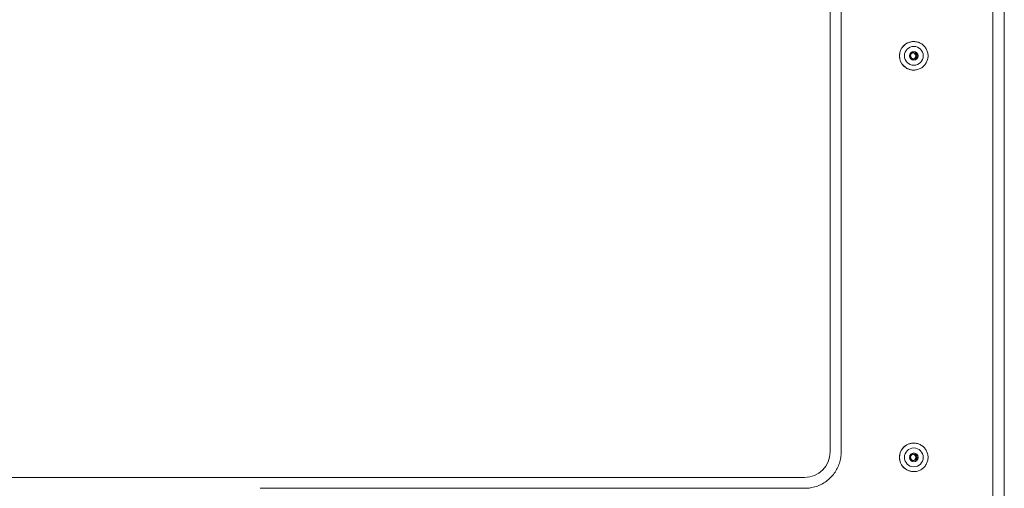
# Model space of a CAD drawing. Units: inches. Extents: x -271 to 349, y -137 to 137.
# Drawn here: x -154 to -145, y 94 to 99 of the extents above; entities that cross this region are included whole.
import ezdxf

# ---------------------------------------------------------------- set-up
doc = ezdxf.new("R2010")
doc.units = ezdxf.units.IN
doc.header["$MEASUREMENT"] = 0
doc.layers.add('Unnamed [1]', color=7, linetype='Continuous', lineweight=0)

msp = doc.modelspace()

# ---------------------------------------------------------------- linework, layer by layer
at = {"layer": 'Unnamed [1]', "color": 18, "linetype": 'Continuous', "lineweight": 0, "true_color": 0x000000}
for p, q in [((-145.0879771, 93.0790925), (-145.0879771, 106.1430925)), ((-144.9788286, 93.0790925), (-144.9788286, 106.1430925)), ((-146.6270571, 94.4530925), (-146.6270571, 104.7700925)), ((-146.5221055, 104.7700925), (-146.5221055, 94.4530925)), ((-145.8355675, 98.3360967), (-145.8362083, 98.3360967)), ((-145.803663, 98.2010971), (-145.8162156, 98.2000971)), ((-145.8362083, 98.0660972), (-145.8355675, 98.0660972)), ((-145.8355675, 94.5360975), (-145.8362083, 94.5360975)), ((-145.803663, 94.4010971), (-145.8162156, 94.4000971)), ((-152.032191, 94.2114777), (-157.1821975, 94.2114777)), ((-152.032191, 94.2114777), (-152.01716, 94.2114777)), ((-146.8686586, 94.2114777), (-152.01716, 94.2114777)), ((-145.8362083, 94.266097), (-145.8355675, 94.266097)), ((-146.8669831, 94.108196), (-152.019674, 94.108196))]:
    msp.add_line(p, q, dxfattribs=at)
at = {"layer": 'Unnamed [1]', "color": 18, "linetype": 'Continuous', "lineweight": 0, "true_color": 0x000000, "extrusion": (0, 0, -1)}
for points in [[(145.9711857, 98.2010974), (145.9709203, 98.2077201), (145.97034, 98.2143277), (145.9694492, 98.2209046), (145.9682524, 98.2274354), (145.9667541, 98.2339046), (145.9649587, 98.2402965), (145.9628708, 98.2465958), (145.9604948, 98.2527868), (145.9578352, 98.2588541), (145.9548964, 98.2647821), (145.9516829, 98.2705553), (145.9481992, 98.2761583), (145.9444498, 98.2815754), (145.9404391, 98.2867912), (145.9361716, 98.2917901), (145.9316518, 98.2965567), (145.926886, 98.3010772), (145.9218879, 98.3053454), (145.916673, 98.3093567), (145.9112567, 98.3131067), (145.9056547, 98.3165909), (145.8998824, 98.3198049), (145.8939554, 98.3227442), (145.8878891, 98.3254042), (145.8816991, 98.3277806), (145.8754009, 98.3298688), (145.86901, 98.3316645), (145.862542, 98.333163), (145.8560123, 98.3343599), (145.8494364, 98.3352509), (145.8428299, 98.3358313), (145.8362083, 98.3360967)], [(145.8349075, 98.2323474), (145.8373543, 98.232205), (145.83978, 98.2318642), (145.8421722, 98.2313331), (145.8445182, 98.2306199), (145.8468057, 98.2297328), (145.849022, 98.2286798), (145.8511546, 98.227469), (145.8531911, 98.2261086), (145.8551189, 98.2246066), (145.8569254, 98.2229713), (145.8585983, 98.2212106), (145.8601248, 98.2193328), (145.8614925, 98.2173459), (145.8626889, 98.2152581), (145.8637015, 98.2130775), (145.8645203, 98.2108134), (145.8651456, 98.2084803), (145.8655803, 98.2060939), (145.8658274, 98.2036698), (145.8658897, 98.2012238), (145.8657701, 98.1987715), (145.8654715, 98.1963285), (145.8649969, 98.1939106), (145.864349, 98.1915335), (145.8635309, 98.1892128), (145.8625453, 98.1869642), (145.8613953, 98.1848034), (145.8600836, 98.1827461), (145.8586133, 98.180808), (145.8569871, 98.1790047), (145.8552102, 98.1773499), (145.8532959, 98.1758494), (145.8512599, 98.1745069), (145.8491177, 98.1733261), (145.8468849, 98.1723108), (145.8445771, 98.1714648), (145.8422099, 98.1707917), (145.8397988, 98.1702952), (145.8373595, 98.1699793), (145.8349075, 98.1698474)], [(145.9711857, 98.2010974), (145.9709203, 98.1944747), (145.97034, 98.1878671), (145.9694493, 98.18129), (145.9682525, 98.1747591), (145.9667543, 98.1682898), (145.964959, 98.1618977), (145.9628711, 98.1555983), (145.9604951, 98.1494072), (145.9578355, 98.1433398), (145.9548967, 98.1374117), (145.9516832, 98.1316384), (145.9481996, 98.1260355), (145.9444502, 98.1206184), (145.9404395, 98.1154027), (145.936172, 98.110404), (145.9316522, 98.1056376), (145.9268864, 98.1011175), (145.9218883, 98.0968497), (145.9166733, 98.0928388), (145.911257, 98.0890892), (145.905655, 98.0856054), (145.8998827, 98.0823919), (145.8939556, 98.079453), (145.8878893, 98.0767932), (145.8816993, 98.074417), (145.875401, 98.0723288), (145.8690101, 98.070533), (145.8625421, 98.0690342), (145.8560123, 98.0678368), (145.8494364, 98.0669452), (145.8428299, 98.0663638), (145.8362083, 98.0660972)], [(145.9711857, 94.4010973), (145.9709203, 94.40772), (145.97034, 94.4143277), (145.9694493, 94.4209048), (145.9682525, 94.4274357), (145.9667542, 94.4339051), (145.9649589, 94.4402972), (145.9628709, 94.4465966), (145.9604949, 94.4527878), (145.9578353, 94.4588552), (145.9548965, 94.4647833), (145.951683, 94.4705566), (145.9481993, 94.4761594), (145.9444498, 94.4815764), (145.9404391, 94.4867919), (145.9361717, 94.4917904), (145.9316518, 94.4965565), (145.926886, 94.5010763), (145.9218879, 94.5053437), (145.9166729, 94.5093541), (145.9112567, 94.5131032), (145.9056547, 94.5165866), (145.8998824, 94.5197998), (145.8939553, 94.5227384), (145.887889, 94.525398), (145.881699, 94.527774), (145.8754008, 94.5298622), (145.86901, 94.5316581), (145.8625419, 94.5331572), (145.8560122, 94.5343551), (145.8494364, 94.5352474), (145.8428299, 94.5358297), (145.8362083, 94.5360975)], [(145.9711857, 94.4010973), (145.9709203, 94.3944746), (145.97034, 94.387867), (145.9694492, 94.38129), (145.9682525, 94.3747592), (145.9667542, 94.3682901), (145.9649588, 94.3618982), (145.9628709, 94.3555989), (145.9604948, 94.3494079), (145.9578352, 94.3433407), (145.9548964, 94.3374127), (145.9516829, 94.3316394), (145.9481992, 94.3260365), (145.9444497, 94.3206193), (145.940439, 94.3154035), (145.9361715, 94.3104046), (145.9316517, 94.3056379), (145.9268859, 94.3011174), (145.9218878, 94.2968491), (145.9166729, 94.2928378), (145.9112567, 94.2890877), (145.9056547, 94.2856033), (145.8998824, 94.2823893), (145.8939554, 94.2794499), (145.8878891, 94.2767898), (145.8816991, 94.2744134), (145.8754009, 94.2723251), (145.8690101, 94.2705294), (145.862542, 94.2690308), (145.8560123, 94.2678338), (145.8494364, 94.2669429), (145.84283, 94.2663624), (145.8362083, 94.266097)], [(145.8349075, 94.4323473), (145.8373543, 94.4322047), (145.83978, 94.4318638), (145.8421721, 94.4313327), (145.8445181, 94.4306196), (145.8468055, 94.4297325), (145.8490218, 94.4286795), (145.8511544, 94.4274688), (145.8531908, 94.4261085), (145.8551185, 94.4246066), (145.856925, 94.4229713), (145.8585978, 94.4212107), (145.8601243, 94.4193329), (145.861492, 94.417346), (145.8626884, 94.4152581), (145.863701, 94.4130774), (145.8645198, 94.4108132), (145.8651452, 94.4084799), (145.86558, 94.4060932), (145.8658272, 94.4036688), (145.8658896, 94.4012225), (145.8657701, 94.3987699), (145.8654716, 94.3963268), (145.864997, 94.3939087), (145.8643493, 94.3915314), (145.8635312, 94.3892107), (145.8625458, 94.3869622), (145.8613958, 94.3848015), (145.8600842, 94.3827445), (145.8586138, 94.3808068), (145.8569877, 94.379004), (145.8552107, 94.37735), (145.8532963, 94.3758502), (145.8512602, 94.3745085), (145.849118, 94.3733284), (145.8468851, 94.3723137), (145.8445772, 94.3714678), (145.8422099, 94.3707946), (145.8397988, 94.3702977), (145.8373595, 94.3699807), (145.8349075, 94.3698473)]]:
    msp.add_lwpolyline(points, dxfattribs=at)
at = {"layer": 'Unnamed [1]', "color": 18, "linetype": 'Continuous', "lineweight": 0, "true_color": 0x000000}
for points in [[(-145.8355675, 98.0660971), (-145.8267316, 98.0663994), (-145.8179398, 98.0672966), (-145.809227, 98.0687734), (-145.8006282, 98.070815), (-145.7921782, 98.0734064), (-145.783912, 98.0765325), (-145.7758644, 98.0801782), (-145.7680704, 98.0843288), (-145.7605648, 98.088969), (-145.7533825, 98.0940839), (-145.7465584, 98.0996586), (-145.7401275, 98.1056779), (-145.7341212, 98.1121235), (-145.7285581, 98.118963), (-145.7234532, 98.1261604), (-145.7188217, 98.1336801), (-145.7146785, 98.1414862), (-145.7110389, 98.1495428), (-145.7079178, 98.1578141), (-145.7053305, 98.1662643), (-145.703292, 98.1748576), (-145.7018174, 98.1835581), (-145.7009218, 98.19233), (-145.7006203, 98.2011374), (-145.700923, 98.2099446), (-145.7018197, 98.2187157), (-145.7032954, 98.2274149), (-145.7053349, 98.2360064), (-145.7079231, 98.2444544), (-145.7110447, 98.2527231), (-145.7146848, 98.2607766), (-145.7188281, 98.2685792), (-145.7234596, 98.2760951), (-145.728564, 98.2832883), (-145.7341263, 98.2901232), (-145.7401313, 98.2965639), (-145.7465606, 98.3025781), (-145.7533827, 98.3081474), (-145.7605629, 98.3132569), (-145.7680665, 98.3178917), (-145.7758587, 98.3220371), (-145.7839048, 98.325678), (-145.79217, 98.3287996), (-145.8006197, 98.331387), (-145.809219, 98.3334253), (-145.8179332, 98.3348997), (-145.8267277, 98.3357953), (-145.8355675, 98.3360971)], [(-145.8436127, 98.2311096), (-145.8415164, 98.2307173), (-145.8394569, 98.2301801), (-145.8374409, 98.2295041), (-145.835475, 98.2286952), (-145.8335659, 98.2277594), (-145.8317204, 98.2267028), (-145.8299452, 98.2255313), (-145.8282469, 98.224251), (-145.8266324, 98.2228677), (-145.8251083, 98.2213876), (-145.8236813, 98.2198165), (-145.8223581, 98.2181606), (-145.8211455, 98.2164258), (-145.8200501, 98.2146181), (-145.8190787, 98.2127435), (-145.8182379, 98.210808), (-145.8175345, 98.2088175), (-145.8169753, 98.2067782), (-145.8165668, 98.204696), (-145.8163158, 98.2025768), (-145.8162285, 98.2004446), (-145.8163024, 98.1983239), (-145.8165321, 98.1962216), (-145.8169118, 98.1941448), (-145.8174358, 98.1921005), (-145.8180984, 98.1900956), (-145.8188941, 98.1881371), (-145.8198171, 98.1862321), (-145.8208616, 98.1843876), (-145.8220222, 98.1826104), (-145.823293, 98.1809076), (-145.8246685, 98.1792863), (-145.8261428, 98.1777533), (-145.8277104, 98.1763157), (-145.8293656, 98.1749805), (-145.8311027, 98.1737547), (-145.832916, 98.1726452), (-145.8347999, 98.1716591), (-145.8367486, 98.1708033), (-145.8387566, 98.1700849)], [(-145.8355675, 94.2660971), (-145.8267316, 94.2663994), (-145.8179398, 94.2672966), (-145.809227, 94.2687734), (-145.8006282, 94.270815), (-145.7921782, 94.2734064), (-145.783912, 94.2765325), (-145.7758644, 94.2801782), (-145.7680704, 94.2843288), (-145.7605648, 94.288969), (-145.7533825, 94.2940839), (-145.7465584, 94.2996586), (-145.7401275, 94.3056779), (-145.7341212, 94.3121235), (-145.7285581, 94.318963), (-145.7234532, 94.3261604), (-145.7188217, 94.3336801), (-145.7146785, 94.3414862), (-145.7110389, 94.3495428), (-145.7079178, 94.3578141), (-145.7053305, 94.3662643), (-145.703292, 94.3748576), (-145.7018174, 94.3835581), (-145.7009218, 94.39233), (-145.7006203, 94.4011374), (-145.700923, 94.4099446), (-145.7018197, 94.4187157), (-145.7032954, 94.4274149), (-145.7053349, 94.4360064), (-145.7079231, 94.4444544), (-145.7110447, 94.4527231), (-145.7146848, 94.4607766), (-145.7188281, 94.4685792), (-145.7234596, 94.4760951), (-145.728564, 94.4832883), (-145.7341263, 94.4901232), (-145.7401313, 94.4965639), (-145.7465606, 94.5025781), (-145.7533827, 94.5081474), (-145.7605629, 94.5132569), (-145.7680665, 94.5178917), (-145.7758587, 94.5220371), (-145.7839048, 94.525678), (-145.79217, 94.5287996), (-145.8006197, 94.531387), (-145.809219, 94.5334253), (-145.8179332, 94.5348997), (-145.8267277, 94.5357953), (-145.8355675, 94.5360971)], [(-146.5221055, 94.4530925), (-146.5223771, 94.4394021), (-146.5231877, 94.4257824), (-146.5245313, 94.4122479), (-146.526402, 94.3988129), (-146.5287938, 94.385492), (-146.5317006, 94.3722997), (-146.5351165, 94.3592504), (-146.5390354, 94.3463586), (-146.5434514, 94.3336389), (-146.5483585, 94.3211056), (-146.5537507, 94.3087732), (-146.5596219, 94.2966563), (-146.5659661, 94.2847693), (-146.5727775, 94.2731267), (-146.5800498, 94.2617429), (-146.5877773, 94.2506325), (-146.5959538, 94.2398099), (-146.6045734, 94.2292896), (-146.6136301, 94.2190861), (-146.6231178, 94.2092138), (-146.6329895, 94.1997256), (-146.6431925, 94.1906684), (-146.6537122, 94.1820484), (-146.6645342, 94.1738714), (-146.675644, 94.1661435), (-146.6870271, 94.1588707), (-146.6986691, 94.152059), (-146.7105555, 94.1457144), (-146.7226717, 94.1398429), (-146.7350034, 94.1344504), (-146.747536, 94.1295431), (-146.7602551, 94.1251268), (-146.7731462, 94.1212077), (-146.7861947, 94.1177916), (-146.7993863, 94.1148846), (-146.8127065, 94.1124927), (-146.8261407, 94.1106219), (-146.8396745, 94.1092782), (-146.8532935, 94.1084675), (-146.8669831, 94.108196)], [(-145.8436127, 94.4311094), (-145.8415163, 94.4307182), (-145.8394566, 94.4301819), (-145.8374405, 94.4295065), (-145.8354745, 94.4286981), (-145.8335654, 94.4277627), (-145.8317198, 94.4267062), (-145.8299446, 94.4255347), (-145.8282464, 94.4242543), (-145.8266319, 94.4228708), (-145.8251078, 94.4213904), (-145.8236808, 94.419819), (-145.8223577, 94.4181628), (-145.8211451, 94.4164275), (-145.8200498, 94.4146194), (-145.8190784, 94.4127444), (-145.8182378, 94.4108085), (-145.8175344, 94.4088178), (-145.8169752, 94.4067782), (-145.8165667, 94.4046958), (-145.8163158, 94.4025766), (-145.8162284, 94.4004444), (-145.8163024, 94.3983238), (-145.8165322, 94.3962217), (-145.8169119, 94.3941451), (-145.817436, 94.3921009), (-145.8180987, 94.3900963), (-145.8188945, 94.388138), (-145.8198175, 94.3862332), (-145.8208622, 94.3843888), (-145.8220228, 94.3826118), (-145.8232937, 94.3809092), (-145.8246692, 94.3792879), (-145.8261436, 94.3777549), (-145.8277112, 94.3763173), (-145.8293664, 94.3749819), (-145.8311034, 94.3737558), (-145.8329166, 94.372646), (-145.8348003, 94.3716594), (-145.8367489, 94.370803), (-145.8387566, 94.3700838)]]:
    msp.add_lwpolyline(points, dxfattribs=at)
for centre, radius, start, end in [((-145.8362089, 98.2010971), 0.135, 90, 180), ((-145.8355675, 98.2010971), 0.135, 90, 270), ((-145.8347245, 98.2010971), 0.089, 90, 270), ((-145.8347245, 98.2010971), 0.04125, 90, 270), ((-145.8474604, 98.2000971), 0.0312448, 0, 82.92779907), ((-145.8349078, 98.2010971), 0.0312448, 0, 90), ((-145.8347245, 98.2010971), 0.089, 270, 90), ((-145.8347245, 98.2010971), 0.04125, 270, 90), ((-145.8362089, 98.2010971), 0.135, 180, 270), ((-145.8474604, 98.2000971), 0.0312448, 286.17446568, 0), ((-145.8349078, 98.2010971), 0.0312448, 270, 274.0889428), ((-145.8349078, 98.2010971), 0.0312448, 274.0889428, 0), ((-145.8362089, 94.4010971), 0.135, 90, 180), ((-145.8355675, 94.4010971), 0.135, 90, 270), ((-145.8347245, 94.4010971), 0.089, 90, 270), ((-145.8347245, 94.4010971), 0.089, 270, 90), ((-146.8686586, 94.4530925), 0.2416148, 270, 0), ((-145.8362089, 94.4010971), 0.135, 180, 270), ((-145.8347245, 94.4010971), 0.04125, 90, 270), ((-145.8474604, 94.4000971), 0.0312448, 0, 82.92779905), ((-145.8474604, 94.4000971), 0.0312448, 286.17446568, 0), ((-145.8349078, 94.4010971), 0.0312448, 0, 90), ((-145.8347245, 94.4010971), 0.04125, 270, 90), ((-145.8349078, 94.4010971), 0.0312448, 274.0889428, 0), ((-145.8349078, 94.4010971), 0.0312448, 270, 274.0889428)]:
    msp.add_arc(centre, radius, start, end, dxfattribs=at)

doc.saveas('drawing.dxf')
